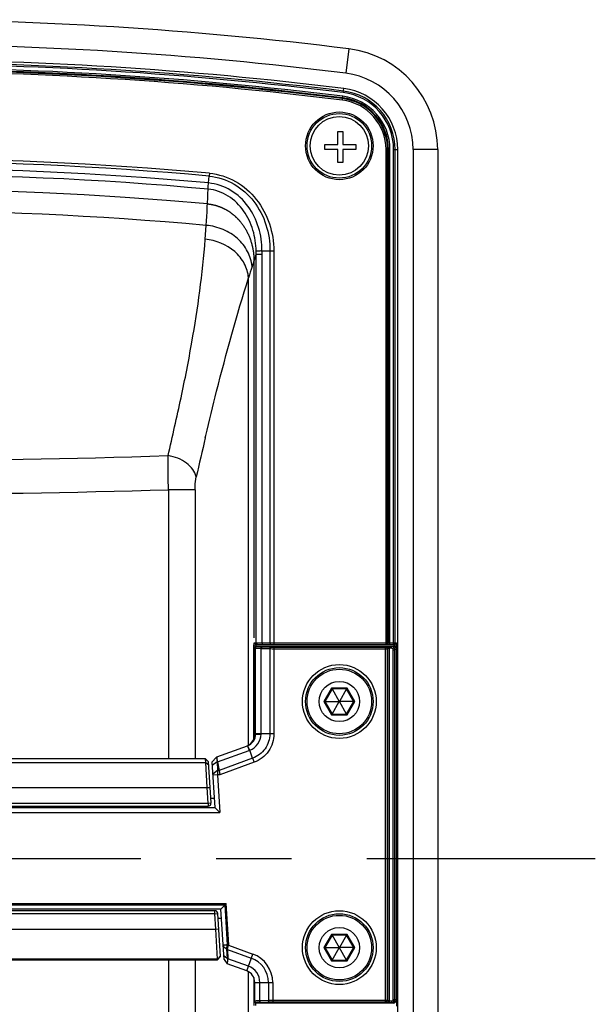
# Paper-space layout '13000434_1' of a CAD drawing. Units: millimetres. Extents: x 0 to 297, y 0 to 210.
# Drawn here: x 128 to 138, y 106 to 122 of the extents above; entities that cross this region are included whole.
import ezdxf

# ---------------------------------------------------------------- set-up
doc = ezdxf.new("R2010")
doc.units = ezdxf.units.MM
doc.header["$LTSCALE"] = 16.335
doc.linetypes.add('CENTER', pattern=[0.6, 0.375, -0.075, 0.075, -0.075])
doc.layers.get('0').update_dxf_attribs({"linetype": 'CONTINUOUS'})
doc.layers.add('DEFAULT_1', color=7, linetype='CENTER')

psp = doc.layouts.new('13000434_1')

# ---------------------------------------------------------------- linework, layer by layer
at = {"color": 9, "linetype": 'CONTINUOUS'}
for p, q in [((133.6124, 121.9432), (133.5631, 121.5462)), ((133.5239, 121.2313), (133.532, 121.2974)), ((133.5086, 121.1084), (133.5164, 121.1713)), ((134.2188, 112.2643), (134.2188, 120.305)), ((134.2188, 120.305), (134.2821, 120.305)), ((134.2437, 112.2893), (134.2437, 120.305)), ((134.2572, 120.305), (134.2572, 112.2893)), ((134.2821, 112.2643), (134.2821, 120.305)), ((134.3425, 112.2643), (134.3425, 120.305)), ((134.3425, 120.305), (134.4092, 120.305)), ((134.3675, 112.2893), (134.3675, 120.305)), ((135.0592, 120.3057), (134.6592, 120.3057)), ((135.0592, 120.3057), (135.0592, 102.2346)), ((131.3314, 119.7625), (131.3415, 119.8748)), ((131.3456, 119.9208), (131.3415, 119.8748)), ((131.2777, 118.8483), (131.2939, 119.0732)), ((132.1068, 112.2893), (132.1068, 118.6056)), ((132.1068, 118.6056), (132.2025, 118.6056)), ((132.2025, 112.2893), (132.2025, 118.6056)), ((132.3313, 118.6589), (132.3956, 118.659)), ((132.3313, 118.6588), (132.3313, 112.2893)), ((132.3956, 118.659), (132.3956, 112.2643)), ((131.9829, 110.6285), (131.9829, 118.223)), ((131.2794, 115.6236), (131.2875, 115.6582)), ((131.112, 114.7781), (130.6799, 114.7781)), ((130.6799, 114.7781), (130.6799, 110.4043)), ((131.112, 114.7781), (131.112, 110.4043)), ((132.0754, 112.2893), (134.3893, 112.2893)), ((132.0842, 112.2112), (132.0985, 112.2055)), ((132.0985, 110.8075), (132.0985, 112.2055)), ((132.1017, 112.2643), (132.1017, 112.2343)), ((132.1092, 112.2361), (132.1234, 112.2305)), ((132.1883, 112.1997), (132.3284, 112.1952)), ((132.1883, 110.811), (132.1883, 112.1997)), ((132.2051, 112.2247), (132.3452, 112.2202)), ((132.3284, 112.1952), (132.3284, 110.811)), ((132.3959, 112.2195), (134.2113, 112.2195)), ((132.3959, 112.2195), (132.3959, 110.8112)), ((132.3959, 112.1945), (134.2362, 112.1945)), ((134.2113, 112.2195), (134.2248, 112.2249)), ((134.2113, 106.4527), (134.2113, 112.2195)), ((134.2362, 112.1945), (134.2497, 112.1999)), ((134.2362, 112.1945), (134.2362, 106.4777)), ((134.2497, 106.4723), (134.2497, 112.1999)), ((134.31, 112.2265), (134.2746, 112.2265)), ((134.2746, 106.4458), (134.2746, 112.2265)), ((134.31, 112.2015), (134.2746, 112.2015)), ((134.3342, 112.2361), (134.31, 112.2265)), ((134.31, 112.2015), (134.31, 112.2265)), ((134.335, 112.1766), (134.36, 112.1766)), ((134.335, 106.4957), (134.335, 112.1766)), ((134.364, 112.2343), (134.3476, 112.2343)), ((134.3842, 112.1863), (134.36, 112.1766)), ((134.36, 106.4957), (134.36, 112.1766)), ((134.364, 112.2643), (134.364, 112.2343)), ((133.3344, 111.5523), (133.2096, 111.3361)), ((133.584, 111.5523), (133.3344, 111.5523)), ((133.7088, 111.3361), (133.584, 111.5523)), ((133.2096, 111.3361), (133.3344, 111.12)), ((133.584, 111.12), (133.7088, 111.3361)), ((133.3344, 111.12), (133.584, 111.12)), ((132.0985, 110.8075), (132.0842, 110.8023)), ((132.1882, 110.8064), (132.1883, 110.811)), ((132.3284, 110.811), (132.1883, 110.811)), ((132.3959, 110.8112), (132.3284, 110.8109)), ((131.9636, 110.6181), (131.9916, 110.5411)), ((131.4683, 110.4379), (131.3875, 110.352)), ((131.4803, 110.3549), (131.9916, 110.5411)), ((132.0492, 110.4144), (131.5047, 110.2162)), ((132.0492, 110.4144), (132.0732, 110.3479)), ((120.6312, 110.3441), (131.2872, 110.3441)), ((131.2872, 110.3441), (131.3371, 110.3063)), ((131.4709, 110.3549), (131.3911, 110.2934)), ((131.4709, 110.3549), (131.4803, 110.3549)), ((132.0732, 110.3479), (131.5172, 110.1455)), ((131.5047, 110.2162), (131.4794, 110.2162)), ((131.5172, 110.1455), (131.4803, 110.1455)), ((120.6088, 109.9361), (131.3096, 109.9361)), ((131.3096, 109.9361), (131.3595, 109.9392)), ((131.3249, 109.6861), (131.3748, 109.6892)), ((131.3249, 109.6861), (131.3249, 109.6361)), ((120.2997, 108.0515), (131.6187, 108.0515)), ((120.3163, 108.0338), (131.6021, 108.0338)), ((131.642, 107.3809), (131.6021, 108.0338)), ((131.6597, 107.382), (131.6187, 108.0515)), ((131.435, 107.8861), (131.435, 107.9361)), ((131.435, 107.8861), (131.4849, 107.8892)), ((120.4681, 107.6361), (131.4503, 107.6361)), ((131.4503, 107.6361), (131.5002, 107.6392)), ((133.3344, 107.5523), (133.2096, 107.3361)), ((133.584, 107.5523), (133.3344, 107.5523)), ((133.7088, 107.3361), (133.584, 107.5523)), ((131.6257, 107.3144), (131.6411, 107.3756)), ((131.6391, 107.3071), (131.6583, 107.3704)), ((131.6417, 107.3774), (131.6594, 107.375)), ((131.642, 107.3809), (131.6597, 107.382)), ((131.6594, 107.375), (132.0523, 107.232)), ((131.6258, 107.3142), (131.626, 107.3123)), ((131.626, 107.3123), (131.6351, 107.1633)), ((131.6393, 107.307), (132.0281, 107.1655)), ((131.6393, 107.307), (131.6485, 107.1561)), ((131.9526, 106.9581), (132.0523, 107.232)), ((133.2096, 107.3361), (133.3344, 107.12)), ((133.584, 107.12), (133.7088, 107.3361)), ((131.477, 107.1508), (120.4414, 107.1508)), ((130.6799, 107.1377), (130.6799, 106.2196)), ((131.112, 107.1377), (131.112, 106.2196)), ((131.4771, 107.1508), (131.527, 107.2023)), ((131.9807, 107.0352), (131.6485, 107.1561)), ((133.3344, 107.12), (133.584, 107.12)), ((131.9829, 103.7606), (131.9829, 106.9439)), ((132.0667, 106.8518), (132.0667, 106.394)), ((132.0842, 106.7702), (132.3756, 106.7702)), ((132.1662, 106.4721), (132.1662, 106.7702)), ((132.3049, 106.7702), (132.3049, 106.477)), ((132.3756, 106.7702), (132.3756, 106.4527)), ((132.0962, 106.4398), (132.0962, 106.394)), ((132.1092, 106.4408), (132.1092, 106.4361)), ((132.3049, 106.477), (132.1662, 106.4721)), ((132.3226, 106.452), (132.1839, 106.4471)), ((134.2362, 106.4777), (132.3756, 106.4777)), ((134.2113, 106.4527), (132.3756, 106.4527)), ((134.2248, 106.4474), (134.2113, 106.4527)), ((134.2497, 106.4723), (134.2362, 106.4777)), ((134.2746, 106.4708), (134.31, 106.4708)), ((134.2746, 106.4458), (134.31, 106.4458)), ((134.31, 106.4708), (134.31, 106.4458)), ((134.3342, 106.4361), (134.31, 106.4458)), ((134.335, 106.4957), (134.36, 106.4957)), ((134.3842, 106.486), (134.36, 106.4957))]:
    psp.add_line(p, q, dxfattribs=at)
at = {"color": 7, "linetype": 'CONTINUOUS'}
for p, q in [((133.4359, 120.3868), (133.4359, 120.5968)), ((133.4359, 120.5968), (133.5159, 120.5968)), ((133.5159, 120.5968), (133.5159, 120.3868)), ((133.2259, 120.3068), (133.2259, 120.3868)), ((133.2259, 120.3868), (133.4359, 120.3868)), ((133.5159, 120.3868), (133.7259, 120.3868)), ((133.7259, 120.3868), (133.7259, 120.3068)), ((133.4359, 120.3068), (133.2259, 120.3068)), ((133.4359, 120.0968), (133.4359, 120.3068)), ((133.5159, 120.3068), (133.5159, 120.0968)), ((133.7259, 120.3068), (133.5159, 120.3068)), ((134.4092, 102.2273), (134.4092, 120.305)), ((134.6592, 120.3057), (134.6592, 102.2346)), ((133.5159, 120.0968), (133.4359, 120.0968)), ((132.2014, 118.6588), (132.3313, 118.6588)), ((132.071, 110.7318), (132.071, 112.2433)), ((132.0842, 112.2112), (132.0842, 110.8023)), ((132.1017, 112.2643), (134.364, 112.2643)), ((132.1092, 112.2361), (134.3342, 112.2361)), ((134.3842, 112.1863), (134.3842, 106.486)), ((134.3917, 112.2417), (134.3917, 106.3868)), ((133.341, 111.5409), (133.2228, 111.3361)), ((133.3344, 111.5523), (133.341, 111.5409)), ((133.5774, 111.5409), (133.341, 111.5409)), ((133.341, 111.5409), (133.4578, 111.3386)), ((133.5774, 111.5409), (133.4606, 111.3386)), ((133.584, 111.5523), (133.5774, 111.5409)), ((133.6956, 111.3361), (133.5774, 111.5409)), ((133.2096, 111.3361), (133.2228, 111.3361)), ((133.2228, 111.3361), (133.4563, 111.3361)), ((133.2228, 111.3361), (133.341, 111.1314)), ((133.341, 111.1314), (133.4578, 111.3336)), ((133.4578, 111.3386), (133.4563, 111.3361)), ((133.4563, 111.3361), (133.4578, 111.3336)), ((133.4606, 111.3386), (133.4578, 111.3386)), ((133.4578, 111.3336), (133.4606, 111.3336)), ((133.4621, 111.3361), (133.4606, 111.3386)), ((133.4606, 111.3336), (133.4621, 111.3361)), ((133.5774, 111.1314), (133.4606, 111.3336)), ((133.6956, 111.3361), (133.4621, 111.3361)), ((133.5774, 111.1314), (133.6956, 111.3361)), ((133.7088, 111.3361), (133.6956, 111.3361)), ((133.3344, 111.12), (133.341, 111.1314)), ((133.341, 111.1314), (133.5774, 111.1314)), ((133.584, 111.12), (133.5774, 111.1314)), ((131.4683, 110.4378), (131.9636, 110.6181)), ((131.3875, 110.3528), (131.4667, 110.4371)), ((131.4803, 110.3549), (131.4679, 110.424)), ((131.4679, 110.424), (131.4709, 110.3549)), ((132.0492, 110.4144), (132.0017, 110.5449)), ((131.284, 110.4043), (120.6344, 110.4043)), ((131.334, 110.3574), (131.284, 110.4043)), ((131.3096, 109.9361), (131.2872, 110.3441)), ((131.3748, 109.6892), (131.334, 110.3573)), ((131.3875, 110.3528), (131.4328, 109.6111)), ((131.4709, 110.3549), (131.4794, 110.2162)), ((131.4803, 110.3549), (131.5047, 110.2162)), ((131.4794, 110.2162), (131.3996, 110.1548)), ((131.4803, 110.1455), (131.4004, 110.1406)), ((131.4794, 110.2162), (131.4803, 110.1455)), ((131.4803, 110.1455), (131.5179, 109.5311)), ((131.5047, 110.2162), (131.5172, 110.1455)), ((131.3249, 109.6861), (131.3096, 109.9361)), ((120.4856, 109.6111), (131.4328, 109.6111)), ((120.5935, 109.6861), (131.3249, 109.6861)), ((120.5935, 109.6361), (131.3249, 109.6361)), ((131.4237, 109.7611), (131.3704, 109.7611)), ((131.4328, 109.6111), (131.5179, 109.5311)), ((120.4005, 109.5311), (131.5179, 109.5311)), ((131.6021, 108.0338), (131.5337, 107.9611)), ((131.6021, 108.0338), (131.6187, 108.0515)), ((131.5337, 107.9611), (120.3847, 107.9611)), ((131.435, 107.9361), (120.4834, 107.9361)), ((131.435, 107.8861), (120.4834, 107.8861)), ((131.4503, 107.6361), (131.435, 107.8861)), ((131.5277, 107.1906), (131.4849, 107.8892)), ((131.5837, 107.1436), (131.5337, 107.9611)), ((131.5429, 107.8111), (131.4897, 107.8111)), ((131.477, 107.1508), (131.4503, 107.6361)), ((133.341, 107.5409), (133.2228, 107.3361)), ((133.3344, 107.5523), (133.341, 107.5409)), ((133.5774, 107.5409), (133.341, 107.5409)), ((133.341, 107.5409), (133.4578, 107.3386)), ((133.5774, 107.5409), (133.4606, 107.3386)), ((133.584, 107.5523), (133.5774, 107.5409)), ((133.6956, 107.3361), (133.5774, 107.5409)), ((131.5706, 107.3583), (131.6258, 107.3142)), ((131.5798, 107.2073), (131.6351, 107.1633)), ((133.2096, 107.3361), (133.2228, 107.3361)), ((133.2228, 107.3361), (133.4563, 107.3361)), ((133.2228, 107.3361), (133.341, 107.1314)), ((133.341, 107.1314), (133.4578, 107.3336)), ((133.4578, 107.3386), (133.4563, 107.3361)), ((133.4563, 107.3361), (133.4578, 107.3336)), ((133.4606, 107.3386), (133.4578, 107.3386)), ((133.4578, 107.3336), (133.4606, 107.3336)), ((133.4621, 107.3361), (133.4606, 107.3386)), ((133.4606, 107.3336), (133.4621, 107.3361)), ((133.5774, 107.1314), (133.4606, 107.3336)), ((133.6956, 107.3361), (133.4621, 107.3361)), ((133.5774, 107.1314), (133.6956, 107.3361)), ((133.7088, 107.3361), (133.6956, 107.3361)), ((120.4406, 107.1377), (131.4778, 107.1377)), ((131.4778, 107.1377), (131.5276, 107.1907)), ((131.5837, 107.1436), (131.6362, 107.0733)), ((131.9526, 106.9581), (131.6362, 107.0733)), ((133.3344, 107.12), (133.341, 107.1314)), ((133.341, 107.1314), (133.5774, 107.1314)), ((133.584, 107.12), (133.5774, 107.1314)), ((132.0842, 106.4611), (132.0842, 106.7702)), ((134.3342, 106.4361), (132.1092, 106.4361))]:
    psp.add_line(p, q, dxfattribs=at)
at = {"color": 7, "linetype": 'CENTER'}
psp.add_line((132.071, 118.4973), (132.071, 112.2433), dxfattribs=at)
at = {"color": 9, "linetype": 'CONTINUOUS'}
for points in [[(131.6411, 107.3756), (131.6412, 107.3759), (131.6413, 107.3762), (131.6415, 107.3765), (131.6416, 107.3768), (131.6416, 107.3771), (131.6417, 107.3774)], [(131.6417, 107.3774), (131.6418, 107.3778), (131.6419, 107.3782), (131.6419, 107.3785), (131.642, 107.3789), (131.642, 107.3793), (131.6421, 107.3797), (131.6421, 107.3801), (131.6421, 107.3805), (131.642, 107.3809)], [(131.6583, 107.3704), (131.6584, 107.3709), (131.6586, 107.3714), (131.6587, 107.3719), (131.6589, 107.3724), (131.659, 107.3729), (131.6591, 107.3734), (131.6592, 107.3739), (131.6593, 107.3745), (131.6594, 107.375)]]:
    psp.add_lwpolyline(points, dxfattribs=at)
for centre, radius in [((133.4592, 120.3662), 0.55), ((133.4592, 111.3361), 0.6), ((133.4592, 107.3361), 0.6)]:
    psp.add_circle(centre, radius, dxfattribs=at)
at = {"color": 7, "linetype": 'CONTINUOUS'}
for centre, radius in [((133.4592, 120.3662), 0.525), ((133.4592, 120.3662), 0.475), ((133.4592, 111.3361), 0.55), ((133.4592, 111.3361), 0.525), ((133.4592, 111.3361), 0.3276), ((133.4592, 107.3361), 0.55), ((133.4592, 107.3361), 0.525), ((133.4592, 107.3361), 0.3276)]:
    psp.add_circle(centre, radius, dxfattribs=at)
at = {"color": 9, "linetype": 'CONTINUOUS'}
for centre, radius, start, end in [((125.9592, 60.2662), 62.15, 82.926616, 97.073384), ((133.4092, 120.3057), 1.65, 0, 82.92662), ((125.9592, 60.1143), 61.6083, 82.944199, 97.055801), ((125.9592, 60.1143), 61.5833, 82.944199, 97.055801), ((125.9592, 60.1143), 61.5229, 82.944199, 97.055801), ((125.9592, 60.1143), 61.498, 82.944199, 97.055801), ((125.9592, 60.1143), 61.4845, 82.944199, 97.055801), ((125.9592, 60.1143), 61.4596, 82.944199, 97.055801), ((133.4092, 120.305), 0.8345, 0, 82.9442), ((133.4092, 120.305), 0.848, 0, 82.9442), ((133.4092, 120.305), 0.8729, 0, 82.9442), ((133.4092, 120.305), 0.9333, 0, 82.9442), ((133.4092, 120.305), 0.9583, 0, 82.9442), ((133.4092, 120.305), 0.8096, 0, 82.9442), ((125.9592, 60.1143), 60.0485, 84.853652, 95.146312), ((125.9592, 60.1143), 60.0024, 84.853582, 95.146417), ((125.9592, 60.1143), 59.8896, 84.853582, 95.146417), ((125.9592, 60.1143), 59.7895, 84.851428, 95.148571), ((114.4932, 120.2458), 16.8416, 356.00769, 358.01553), ((125.9592, 60.1143), 59.1998, 84.829899, 95.170098), ((168.5889, 106.5087), 38.4354, 161.65532, 161.97098), ((131.1208, 118.627), 0.9862, 358.75742, 1.51156), ((131.0044, 118.6059), 1.1981, 359.98715, 2.53261), ((145.5185, 114.0095), 14.1763, 161.93978, 162.7093), ((227.2637, 93.1031), 98.5909, 166.795683, 167.175794), ((125.9592, 255.6805), 140.428, 268.075757, 271.924243), ((125.9592, 268.1142), 153.4087, 268.236609, 271.763391), ((132.1017, 112.2911), 0.0568, 260.37734, 269.98778), ((134.31, 112.1765), 0.05, 0.08719, 89.91294), ((134.364, 112.2896), 0.0553, 270.01705, 275.53118), ((134.3639, 112.29), 0.0557, 275.52587, 280.75546), ((134.3639, 112.29), 0.0557, 280.81551, 299.96774), ((131.8936, 110.8103), 0.2045, 289.99704, 291.75861), ((131.8267, 110.9941), 0.4821, 290.0016, 291.28494), ((131.6239, 107.3798), 0.0358, 352.25616, 3.45678), ((131.8842, 106.7702), 0.4914, 0, 70), ((131.8842, 106.7702), 0.4207, 0, 70), ((131.8842, 106.7702), 0.282, 0, 70), ((132.1092, 106.4658), 0.025, 179.99969, 270.03522), ((134.31, 106.4958), 0.05, 270.08707, 359.91281)]:
    psp.add_arc(centre, radius, start, end, dxfattribs=at)
at = {"color": 7, "linetype": 'CONTINUOUS'}
for centre, radius, start, end in [((125.9592, 60.2662), 61.75, 82.926616, 97.073384), ((125.9592, 60.1143), 61.65, 82.944199, 97.055801), ((133.4092, 120.3057), 1.25, 0, 82.92662), ((133.4092, 120.305), 1, 0, 82.9442), ((132.3745, 112.2322), 0.3045, 169.19808, 170.08789), ((133.9261, 112.2417), 0.4657, 0.00521, 0.69964), ((131.5206, 110.3061), 0.13, 129.91058, 143.59157), ((131.3249, 109.6861), 0.05, 270, 3.5), ((131.435, 107.8861), 0.05, 3.5, 90), ((132.103, 107.3331), 0.4877, 198.80177, 201.28236), ((131.8842, 106.7702), 0.2, 0, 70)]:
    psp.add_arc(centre, radius, start, end, dxfattribs=at)
at = {"color": 7, "linetype": 'CENTER'}
psp.add_arc((125.9592, 60.1143), 59.5499, 84.84029, 95.159708, dxfattribs=at)
at = {"color": 7, "linetype": 'CONTINUOUS'}
for centre, major_axis, ratio, start_param, end_param in [((132.1093, 112.2111), (0.0233, -0.0093), 0.9955924, 1.9520898, 3.5198444), ((134.334, 112.1861), (0.0466, 0.0186), 0.9955924, -0.3782517, 1.1895029), ((131.8834, 110.8018), (0.1888, 0.0687), 0.9956938, -1.4669257, -0.3476812), ((132.1092, 106.4611), (0, 0.025), 0.9993908, 1.5707963, 3.1415927), ((134.334, 106.4862), (0.0466, -0.0186), 0.9955924, -1.1895029, 0.3782517)]:
    psp.add_ellipse(centre, major_axis=major_axis, ratio=ratio, start_param=start_param, end_param=end_param, dxfattribs=at)
at = {"color": 9, "linetype": 'CONTINUOUS'}
for points, knots in [([(131.3415, 119.8748), (131.4832, 119.8623), (131.7642, 119.7701), (132.0895, 119.4769), (132.2883, 119.0891), (132.3323, 118.8015), (132.3313, 118.6588)], [0, 0, 0, 0, 0.2495775, 0.4995366, 0.7497116, 1, 1, 1, 1]), ([(131.3456, 119.9208), (131.4938, 119.9079), (131.7877, 119.8133), (132.131, 119.5107), (132.3444, 119.1082), (132.3945, 118.8082), (132.3956, 118.659)], [0, 0, 0, 0, 0.2496044, 0.4995635, 0.7497253, 1, 1, 1, 1]), ([(131.3246, 119.6626), (131.325, 119.6695), (131.3271, 119.7028), (131.3293, 119.7361), (131.3311, 119.7625)], [0, 0, 0, 0, 0.2085943, 1, 1, 1, 1]), ([(132.201, 118.6588), (132.2018, 118.7866), (132.1656, 119.0442), (131.9944, 119.3949), (131.7097, 119.665), (131.4583, 119.7505), (131.3314, 119.7625)], [0, 0, 0, 0, 0.2502796, 0.5005087, 0.750446, 1, 1, 1, 1]), ([(132.1067, 118.653), (132.1051, 118.7685), (132.0709, 119.0006), (131.92, 119.3191), (131.6675, 119.5698), (131.4399, 119.6512), (131.3246, 119.6626)], [0, 0, 0, 0, 0.2495482, 0.4994795, 0.7497002, 1, 1, 1, 1]), ([(132.0407, 118.4044), (132.0328, 118.4893), (131.981, 118.6605), (131.8117, 118.8728), (131.5735, 119.0207), (131.3883, 119.0653), (131.2939, 119.0732)], [0, 0, 0, 0, 0.2362511, 0.4815701, 0.7373183, 1, 1, 1, 1]), ([(130.6745, 115.3317), (130.745, 115.6452), (130.8878, 116.2561), (131.1159, 117.4244), (131.2349, 118.2869), (131.2777, 118.8483)], [0, 0, 0, 0, 0.2699749, 0.5269878, 1, 1, 1, 1]), ([(131.9829, 118.223), (131.9752, 118.3023), (131.9254, 118.4624), (131.7111, 118.7292), (131.4509, 118.8334), (131.2777, 118.8483)], [0, 0, 0, 0, 0.2365902, 0.4832325, 1, 1, 1, 1]), ([(131.2875, 115.6582), (131.3443, 115.8984), (131.5552, 116.7588), (131.7913, 117.6133), (131.9829, 118.223)], [0, 0, 0, 0, 0.2786397, 1, 1, 1, 1]), ([(130.6799, 114.7781), (130.679, 114.8288), (130.6759, 115.0133), (130.6743, 115.1978), (130.6745, 115.3317)], [0, 0, 0, 0, 0.2744798, 1, 1, 1, 1]), ([(131.1321, 114.9864), (131.1122, 115.0744), (130.974, 115.2427), (130.7818, 115.3147), (130.6745, 115.3317)], [0, 0, 0, 0, 0.4538739, 1, 1, 1, 1]), ([(131.112, 114.7781), (131.112, 114.7973), (131.1137, 114.8671), (131.1208, 114.9371), (131.1321, 114.9864)], [0, 0, 0, 0, 0.2755056, 1, 1, 1, 1]), ([(132.1234, 112.2305), (132.117, 112.2305), (132.1038, 112.2251), (132.0985, 112.2119), (132.0985, 112.2055)], [0, 0, 0, 0, 0.4994357, 1, 1, 1, 1]), ([(132.0985, 112.2055), (132.1014, 112.2044), (132.1109, 112.2036), (132.1406, 112.201), (132.1676, 112.2003), (132.1883, 112.1997)], [0, 0, 0, 0, 0.1046358, 0.3111169, 1, 1, 1, 1]), ([(132.1068, 112.2893), (132.1068, 112.2829), (132.1119, 112.2697), (132.1251, 112.2643), (132.1314, 112.2643)], [0, 0, 0, 0, 0.502707, 1, 1, 1, 1]), ([(132.1234, 112.2305), (132.1261, 112.2294), (132.1347, 112.2286), (132.1617, 112.226), (132.1863, 112.2253), (132.2051, 112.2247)], [0, 0, 0, 0, 0.1048893, 0.3113895, 1, 1, 1, 1]), ([(132.2051, 112.2247), (132.2029, 112.2246), (132.1924, 112.2208), (132.1884, 112.2081), (132.1883, 112.1997)], [0, 0, 0, 0, 0.2097761, 1, 1, 1, 1]), ([(132.2025, 112.2893), (132.2025, 112.2861), (132.2034, 112.2761), (132.2115, 112.2643), (132.2186, 112.2643)], [0, 0, 0, 0, 0.3101931, 1, 1, 1, 1]), ([(132.3452, 112.2202), (132.343, 112.2201), (132.3325, 112.2163), (132.3285, 112.2036), (132.3284, 112.1952)], [0, 0, 0, 0, 0.2097761, 1, 1, 1, 1]), ([(132.3284, 112.1952), (132.3333, 112.1951), (132.3558, 112.1947), (132.3783, 112.1945), (132.3959, 112.1945)], [0, 0, 0, 0, 0.2183641, 1, 1, 1, 1]), ([(132.3313, 112.2893), (132.3313, 112.2861), (132.3322, 112.2761), (132.3402, 112.2643), (132.3474, 112.2643)], [0, 0, 0, 0, 0.3101931, 1, 1, 1, 1]), ([(132.3452, 112.2202), (132.3489, 112.2201), (132.3658, 112.2197), (132.3827, 112.2195), (132.3959, 112.2195)], [0, 0, 0, 0, 0.218374, 1, 1, 1, 1]), ([(134.2113, 112.2195), (134.2176, 112.2195), (134.2309, 112.2141), (134.2362, 112.2009), (134.2362, 112.1945)], [0, 0, 0, 0, 0.4994357, 1, 1, 1, 1]), ([(134.2188, 112.2643), (134.2252, 112.2643), (134.2384, 112.2696), (134.2437, 112.2829), (134.2437, 112.2893)], [0, 0, 0, 0, 0.4993258, 1, 1, 1, 1]), ([(134.2248, 112.2249), (134.2263, 112.2255), (134.2319, 112.2255), (134.2483, 112.2267), (134.2634, 112.2265), (134.2746, 112.2265)], [0, 0, 0, 0, 0.1004338, 0.3226535, 1, 1, 1, 1]), ([(134.2497, 112.1999), (134.2497, 112.2063), (134.2444, 112.2195), (134.2312, 112.2249), (134.2248, 112.2249)], [0, 0, 0, 0, 0.5005702, 1, 1, 1, 1]), ([(134.2497, 112.1999), (134.2518, 112.2016), (134.2612, 112.2004), (134.269, 112.2015), (134.2746, 112.2015)], [0, 0, 0, 0, 0.3234521, 1, 1, 1, 1]), ([(134.335, 112.1766), (134.335, 112.1829), (134.3297, 112.1962), (134.3164, 112.2015), (134.31, 112.2015)], [0, 0, 0, 0, 0.4993318, 1, 1, 1, 1]), ([(134.3425, 112.2643), (134.3489, 112.2643), (134.3622, 112.2696), (134.3675, 112.2829), (134.3675, 112.2893)], [0, 0, 0, 0, 0.4993258, 1, 1, 1, 1]), ([(131.9694, 110.6204), (132.0062, 110.635), (132.0727, 110.6869), (132.0983, 110.7678), (132.0985, 110.8075)], [0, 0, 0, 0, 0.4989869, 1, 1, 1, 1]), ([(132.0017, 110.545), (132.0542, 110.5644), (132.1498, 110.6364), (132.1873, 110.7504), (132.1882, 110.8064)], [0, 0, 0, 0, 0.5000702, 1, 1, 1, 1]), ([(132.3284, 110.811), (132.3286, 110.7262), (132.2738, 110.5528), (132.1291, 110.4428), (132.0492, 110.4144)], [0, 0, 0, 0, 0.4999956, 1, 1, 1, 1]), ([(132.3959, 110.8112), (132.3965, 110.7125), (132.3336, 110.5105), (132.1659, 110.3816), (132.0732, 110.3479)], [0, 0, 0, 0, 0.500014, 1, 1, 1, 1]), ([(132.1883, 110.811), (132.1676, 110.8112), (132.1377, 110.8121), (132.1077, 110.8119), (132.0985, 110.8129)], [0, 0, 0, 0, 0.6901317, 1, 1, 1, 1]), ([(132.0985, 110.8075), (132.1016, 110.8073), (132.1315, 110.8068), (132.1614, 110.8065), (132.1882, 110.8064)], [0, 0, 0, 0, 0.1034712, 1, 1, 1, 1]), ([(131.6411, 107.3756), (131.6423, 107.3752), (131.648, 107.3733), (131.6538, 107.3716), (131.6583, 107.3704)], [0, 0, 0, 0, 0.2122455, 1, 1, 1, 1]), ([(132.1662, 106.4721), (132.1546, 106.4718), (132.1342, 106.471), (132.1092, 106.4696), (132.0929, 106.4683), (132.0867, 106.467), (132.0842, 106.4664), (132.0842, 106.4658)], [0, 0, 0, 0, 0.4223276, 0.7364433, 0.9305708, 0.9805359, 1, 1, 1, 1]), ([(132.1839, 106.4471), (132.1733, 106.4468), (132.1554, 106.4458), (132.1304, 106.4451), (132.1192, 106.4424), (132.1092, 106.4426), (132.1092, 106.4408)], [0, 0, 0, 0, 0.4223431, 0.7365278, 0.9308409, 1, 1, 1, 1]), ([(132.1839, 106.4471), (132.1816, 106.4472), (132.1708, 106.4509), (132.1664, 106.4637), (132.1662, 106.4721)], [0, 0, 0, 0, 0.2153215, 1, 1, 1, 1]), ([(132.3756, 106.4777), (132.3691, 106.4777), (132.3456, 106.4777), (132.322, 106.4774), (132.3049, 106.477)], [0, 0, 0, 0, 0.2758393, 1, 1, 1, 1]), ([(132.3226, 106.452), (132.3203, 106.4521), (132.3095, 106.4557), (132.3051, 106.4685), (132.3049, 106.477)], [0, 0, 0, 0, 0.2153215, 1, 1, 1, 1]), ([(132.3756, 106.4527), (132.3707, 106.4527), (132.3531, 106.4527), (132.3354, 106.4524), (132.3226, 106.452)], [0, 0, 0, 0, 0.275837, 1, 1, 1, 1]), ([(134.2362, 106.4777), (134.2362, 106.4714), (134.2309, 106.4581), (134.2176, 106.4528), (134.2113, 106.4527)], [0, 0, 0, 0, 0.5005644, 1, 1, 1, 1]), ([(134.2497, 106.4723), (134.2497, 106.466), (134.2444, 106.4527), (134.2312, 106.4474), (134.2248, 106.4474)], [0, 0, 0, 0, 0.500549, 1, 1, 1, 1]), ([(134.2746, 106.4458), (134.2633, 106.4458), (134.2483, 106.4456), (134.2319, 106.4468), (134.2263, 106.4467), (134.2248, 106.4474)], [0, 0, 0, 0, 0.6778826, 0.8998042, 1, 1, 1, 1]), ([(134.2746, 106.4708), (134.269, 106.4708), (134.2612, 106.4719), (134.2518, 106.4707), (134.2497, 106.4723)], [0, 0, 0, 0, 0.6762095, 1, 1, 1, 1]), ([(134.31, 106.4708), (134.3164, 106.4708), (134.3297, 106.476), (134.335, 106.4893), (134.335, 106.4957)], [0, 0, 0, 0, 0.4994778, 1, 1, 1, 1])]:
    psp.add_open_spline(points, degree=3, knots=knots, dxfattribs=at)
at = {"color": 7, "linetype": 'CENTER'}
psp.add_open_spline([(131.3147, 119.4229), (131.3466, 119.42), (131.4091, 119.4102), (131.5024, 119.3832), (131.5947, 119.3428), (131.6828, 119.2895), (131.7645, 119.2246), (131.8644, 119.1227), (131.9695, 118.9666), (132.0508, 118.7458), (132.071, 118.5831), (132.071, 118.4973)], degree=3, knots=[0, 0, 0, 0, 0.0833333, 0.1666667, 0.25, 0.3333333, 0.4166667, 0.5, 0.6666667, 0.8333333, 1, 1, 1, 1], dxfattribs=at)
at = {"color": 7, "linetype": 'CONTINUOUS'}
for points, knots in [([(132.2014, 118.6588), (132.1902, 118.6582), (132.1586, 118.6565), (132.127, 118.6551), (132.1067, 118.653)], [0, 0, 0, 0, 0.3543678, 1, 1, 1, 1]), ([(132.071, 112.2433), (132.071, 112.2472), (132.0714, 112.261), (132.0729, 112.2748), (132.0746, 112.2846)], [0, 0, 0, 0, 0.2817408, 1, 1, 1, 1]), ([(134.3893, 112.2893), (134.3896, 112.2863), (134.3909, 112.2724), (134.3915, 112.2584), (134.3917, 112.2474)], [0, 0, 0, 0, 0.2111888, 1, 1, 1, 1]), ([(132.0017, 110.5449), (131.9973, 110.5556), (131.9896, 110.5742), (131.9807, 110.5959), (131.9752, 110.6084), (131.9726, 110.6151), (131.9706, 110.6179), (131.9699, 110.6204), (131.9694, 110.6204)], [0, 0, 0, 0, 0.4227774, 0.7377481, 0.8506331, 0.9323236, 0.9821579, 1, 1, 1, 1]), ([(131.4684, 110.4379), (131.4695, 110.4383), (131.4662, 110.4298), (131.4679, 110.4275), (131.4679, 110.424)], [0, 0, 0, 0, 0.2557445, 1, 1, 1, 1]), ([(131.2872, 110.3441), (131.2868, 110.3528), (131.2862, 110.3678), (131.2845, 110.3867), (131.2851, 110.398), (131.2836, 110.4032), (131.2841, 110.4043)], [0, 0, 0, 0, 0.4326197, 0.750039, 0.9384959, 1, 1, 1, 1]), ([(131.6257, 107.3144), (131.6282, 107.3121), (131.6324, 107.3089), (131.6374, 107.3089), (131.6387, 107.3091)], [0, 0, 0, 0, 0.7178183, 1, 1, 1, 1]), ([(131.4778, 107.1376), (131.4778, 107.1379), (131.4768, 107.1423), (131.4771, 107.1466), (131.477, 107.1508)], [0, 0, 0, 0, 0.051296, 1, 1, 1, 1]), ([(131.6413, 107.1759), (131.6405, 107.1734), (131.639, 107.1698), (131.6373, 107.1627), (131.6351, 107.163)], [0, 0, 0, 0, 0.547678, 1, 1, 1, 1]), ([(131.6413, 107.1759), (131.6405, 107.1617), (131.6394, 107.1415), (131.6383, 107.1164), (131.6375, 107.1015), (131.6373, 107.09), (131.6362, 107.081), (131.637, 107.0767), (131.6357, 107.0735), (131.6362, 107.0733)], [0, 0, 0, 0, 0.4169451, 0.5894748, 0.7341939, 0.8490921, 0.9323028, 0.9827622, 1, 1, 1, 1])]:
    psp.add_open_spline(points, degree=3, knots=knots, dxfattribs=at)
at = {"color": 9, "linetype": 'CONTINUOUS'}
for points in [[(132.0922, 112.2351), (132.0848, 112.2363), (132.0774, 112.2392), (132.071, 112.2433)], [(132.0901, 112.2668), (132.082, 112.2706), (132.0754, 112.2803), (132.0754, 112.2893)], [(134.2539, 112.2768), (134.2497, 112.2696), (134.2406, 112.2643), (134.2323, 112.2643)], [(134.2572, 112.2893), (134.2572, 112.285), (134.256, 112.2805), (134.2539, 112.2768)], [(134.3893, 112.2893), (134.3893, 112.2805), (134.3832, 112.2708), (134.3754, 112.267)], [(131.642, 107.3809), (131.6179, 107.3792), (131.5934, 107.3786), (131.5697, 107.3737)], [(131.6411, 107.3756), (131.6173, 107.3744), (131.5935, 107.3727), (131.5697, 107.3737)], [(131.6393, 107.307), (131.6351, 107.3076), (131.629, 107.3085), (131.628, 107.3126)]]:
    psp.add_open_spline(points, degree=3, dxfattribs=at)
at = {"color": 7, "linetype": 'CONTINUOUS'}
for points in [[(132.1017, 112.2643), (132.0978, 112.2643), (132.0937, 112.2652), (132.0901, 112.2668)], [(134.3754, 112.267), (134.3719, 112.2652), (134.3679, 112.2643), (134.364, 112.2643)]]:
    psp.add_open_spline(points, degree=3, dxfattribs=at)
at = {"layer": 'DEFAULT_1', "color": 2, "linetype": 'CENTER'}
psp.add_line((114.3069, 108.7861), (137.6226, 108.7861), dxfattribs=at)

doc.saveas('drawing.dxf')
